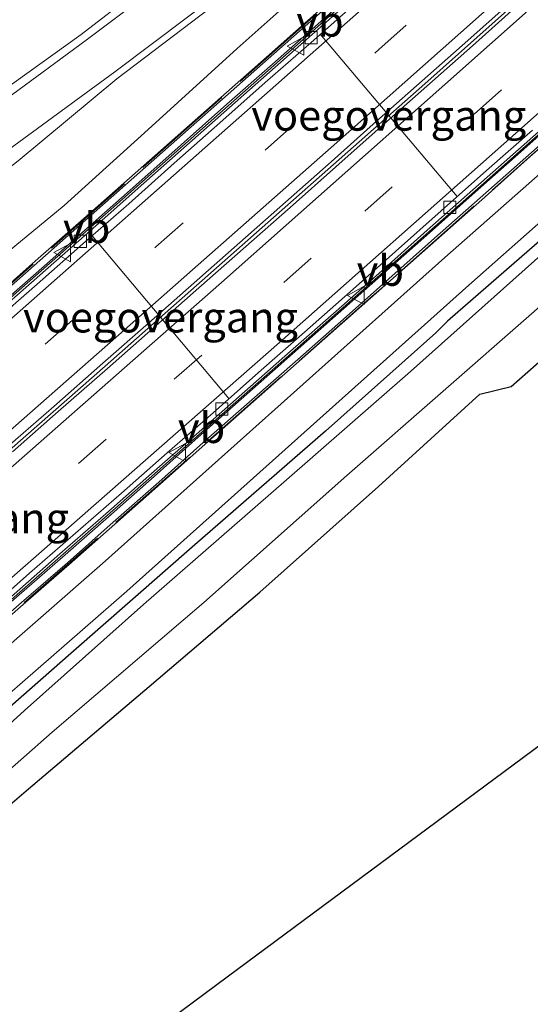
# Model space of a CAD drawing. Units: metres. Extents: x 156008 to 160006, y 575000 to 577773.
# Drawn here: x 158698 to 158740, y 576561 to 576642 of the extents above; entities that cross this region are included whole.
import ezdxf
from ezdxf.enums import TextEntityAlignment as Align

# ---------------------------------------------------------------- set-up
doc = ezdxf.new("R2010")
doc.units = ezdxf.units.M
doc.linetypes.add('IE-TERREINAFSCHEIDING', pattern=[10, 8, -2])
doc.linetypes.add('VW-3-9_STREEP', pattern=[12, 3, -9])
doc.layers.get('0').update_dxf_attribs({"lineweight": 25})
for name, color, linetype, lineweight in [('B-ME-BV-GELEIDECONSTRUCTIE-BARRIER-L-B1', 213, 'BV-STEPBARRIER', 18), ('B-ME-GW-KRUINLIJN-L-B1', 93, 'Continuous', 18), ('B-ME-GW-TEENLIJN-L-B1', 93, 'Continuous', 18), ('B-ME-IE-GRASLAND-GV-B6', 93, 'Continuous', 18), ('B-ME-IE-TERREINAFSCHEIDING-RASTERHEKWERK-L-B1', 8, 'IE-TERREINAFSCHEIDING', 18), ('B-ME-KW-VOEGOVERGANG-L-B1', 7, 'Continuous', 18), ('B-ME-MW-MUUR-GV-B6', 8, 'IE-TERREINAFSCHEIDING-KUNSTMATIG', 18), ('B-ME-MW-MUUR-L-B1', 8, 'IE-TERREINAFSCHEIDING-KUNSTMATIG', 18), ('B-ME-OG-WATER-GV-B6', 153, 'Continuous', 18), ('B-ME-VH-VERH_SOORT-BETON-OVERIG-GV-B6', 8, 'IE-TERREINAFSCHEIDING-NATUURLIJK-HOUTWAL', 18), ('B-ME-VH-VERH_SOORT-BITUMEN-GV-B6', 8, 'IE-TERREINAFSCHEIDING-NATUURLIJK-HOUTWAL', 18), ('B-ME-VH-VERH_SOORT-GV-B6', 8, 'Continuous', 18), ('B-ME-VV-KOLK-S-B1', 8, 'Continuous', 18), ('B-ME-VW-MARKERING-39STREEP-015-L-B1', 255, 'VW-3-9_STREEP', 18), ('B-ME-VW-MARKERING-STREEP-015-L-B1', 7, 'Continuous', 18), ('B-ME-VW-MEUBILAIR_WEGMEUBILAIR-VERKEERSBORD-S-B1', 8, 'Continuous', 18)]:
    doc.layers.add(name, color=color, linetype=linetype, lineweight=lineweight)
doc.layers.add('B-ME-GW-INSTEEKWATERGANG-L-B1', color=10, linetype='Continuous')
doc.layers.add('B-ME-KG-KADASTRAAL-OPNAMEDTMGRENS-L-B1', color=10, linetype='Continuous')
doc.styles.add('NLCS-ISO', font='NLCS-ISO.TTF')
doc.linetypes.add('BV-STEPBARRIER', pattern='A,1,-1,[16,NLCS.SHX,S=1,R=0,X=-1,Y=0],1', length=3)
doc.linetypes.add('IE-TERREINAFSCHEIDING-KUNSTMATIG', pattern='A,4,[82,NLCS.SHX,S=0.75,R=90,X=0,Y=0],4,-2', length=10)
doc.linetypes.add('IE-TERREINAFSCHEIDING-NATUURLIJK-HOUTWAL', pattern='A,7,-1.5,[67,NLCS.SHX,S=0.75,R=45,X=0,Y=0],-1.5,7,-1.5,[70,NLCS.SHX,S=0.75,R=0,X=0,Y=0],-1.5', length=20)

# ---------------------------------------------------------------- blocks, each defined once
blk = doc.blocks.new('kolk')
blk.add_lwpolyline([(-0.5, -0.5), (0.5, -0.5), (0.5, 0.5), (-0.5, 0.5)], close=True)
blk = doc.blocks.new('verkeersbord')
for p, q in [((0, 0.75), (-0.75, -0.625)), ((0.75, -0.625), (0, 0.75)), ((-0.75, -0.625), (0.75, -0.625))]:
    blk.add_line(p, q)

msp = doc.modelspace()

# ---------------------------------------------------------------- linework, layer by layer
at = {"layer": 'B-ME-BV-GELEIDECONSTRUCTIE-BARRIER-L-B1'}
for points in [[(158735.9178, 576653.2515, -6.7028), (158718.8119, 576638.0804, -6.0175), (158703.829, 576624.8322, -5.4798), (158687.607, 576610.575, -4.9706), (158672.5534, 576597.4074, -4.5494), (158661.247, 576587.5502, -4.2955), (158646.1331, 576574.4514, -3.9918), (158630.9788, 576561.3998, -3.7483), (158612.2194, 576545.3031, -3.5336), (158596.9894, 576532.3393, -3.4343), (158577.9266, 576516.1655, -3.3864), (158562.6344, 576503.2753, -3.3974), (158547.3102, 576490.4229, -3.4074), (158532.5856, 576478.1381, -3.4166), (158513.3391, 576462.183, -3.425), (158497.9095, 576449.4586, -3.4344), (158482.4479, 576436.7718, -3.4469), (158466.9531, 576424.1256, -3.4489), (158454.4421, 576413.9716, -3.4649)], [(158460.6634, 576406.9871, -3.2615), (158476.4026, 576419.7535, -3.2516), (158495.7413, 576435.5963, -3.244), (158511.2005, 576448.2861, -3.2239), (158526.6078, 576461.0383, -3.2234), (158541.9903, 576473.8206, -3.214), (158561.1082, 576489.8374, -3.2012), (158576.4115, 576502.7137, -3.1936), (158591.6839, 576515.6277, -3.1976), (158603.1114, 576525.3435, -3.2022), (158618.3277, 576538.3232, -3.3278), (158636.7913, 576554.1036, -3.5386), (158651.9508, 576567.1506, -3.7741), (158667.0693, 576580.2438, -4.0827), (158670.8224, 576583.5473, -4.1448), (158689.6685, 576599.9735, -4.6467), (158704.9709, 576613.3998, -5.1123), (158719.9636, 576626.6368, -5.6225), (158731.1974, 576636.5775, -6.0222), (158742.7656, 576646.8772, -6.5343)], [(158469.0398, 576397.5832, -3.5506), (158486.9968, 576412.1779, -3.535), (158502.4783, 576424.8412, -3.508), (158514.032, 576434.4072, -3.508), (158517.8229, 576437.6683, -3.4869), (158528.9744, 576447.7243, -3.4529), (158543.7616, 576461.1932, -3.4529), (158559.7655, 576475.8238, -3.4134), (158567.2207, 576482.4905, -3.4108), (158574.7604, 576489.0585, -3.3996), (158590.0369, 576501.9713, -3.3943), (158601.479, 576511.6611, -3.3969), (158616.7025, 576524.6319, -3.4793), (158628.1142, 576534.3676, -3.5575), (158644.7602, 576548.6515, -3.7656), (158659.9064, 576561.7131, -4.0126), (158675.0201, 576574.8122, -4.3283), (158690.0962, 576587.9545, -4.693), (158705.1468, 576601.1253, -5.1172), (158720.2963, 576614.4787, -5.627), (158735.2792, 576627.7272, -6.1683), (158749.628, 576640.4893, -6.7618)]]:
    msp.add_polyline3d(points, dxfattribs=at)
at = {"layer": 'B-ME-GW-INSTEEKWATERGANG-L-B1'}
for points in [[(158754.4839, 576635.9692, 0.1351), (158753.1874, 576634.8033, 0.1325), (158743.7955, 576626.4125, 0.0425), (158733.0574, 576617.0764, 0.0708), (158732.1066, 576616.1176, 0.0343), (158723.054, 576608.0649, 0.0929), (158712.3238, 576598.7226, 0.1265), (158702.1582, 576589.8077, 0.1306), (158692.39, 576581.2474, 0.242), (158684.1976, 576574.0358, 0.1804), (158675.1928, 576566.216, 0.2269), (158665.0145, 576557.2909, 0.2848)], [(158677.7136, 576559.8443, 1.0335), (158681.5937, 576563.5853, 1.0231), (158689.7366, 576570.7886, 0.9718), (158689.8374, 576571.1581, 0.8205), (158698.6676, 576578.6947, 0.8585), (158708.5935, 576587.0862, 0.837), (158717.654, 576594.8467, 0.9608), (158727.3965, 576603.5089, 1.0199), (158735.7192, 576611.0966, 0.977), (158738.3015, 576611.7196, 1.7184), (158746.5125, 576618.9586, 1.7956), (158753.6805, 576625.1408, 1.7272), (158753.6042, 576629.1704, -0.2512), (158757.6725, 576633.0011, -0.3382)]]:
    msp.add_polyline3d(points, dxfattribs=at)
at = {"layer": 'B-ME-GW-KRUINLIJN-L-B1'}
msp.add_polyline3d([(158732.0148, 576657.0243, 0.5545), (158723.472, 576650.397, 0.791), (158715.109, 576643.974, 1.05), (158705.942, 576636.99, 1.44), (158697.841, 576630.234, 1.732), (158689.114, 576623.43, 2.102), (158681.145, 576616.852, 2.401), (158672.785, 576609.64, 2.762), (158660.631, 576598.35, 3.095), (158650.759, 576589.309, 3.039), (158640.947, 576580.254, 2.86), (158636.933, 576576.772, 2.812), (158633.072, 576573.034, 2.613), (158630.432, 576571.724, 2.518), (158627.932, 576570.557, 2.413), (158624.962, 576568.582, 2.373), (158621.229, 576564.763, 2.387), (158615.553, 576558.593, 2.156)], dxfattribs=at)
at = {"layer": 'B-ME-GW-TEENLIJN-L-B1'}
for points in [[(158654.244, 576601.418, 3.355), (158656.833, 576603.75, 3.109), (158662.291, 576608.952, 2.891), (158665.716, 576611.944, 2.794), (158672.788, 576618.069, 2.585), (158678.772, 576622.706, 2.268), (158685.876, 576628.078, 2.067), (158690.778, 576631.815, 1.925), (158694.239, 576634.364, 1.792), (158703.003, 576640.62, 1.488), (158711.788, 576647.417, 1.104), (158723.393, 576657.281, 0.685), (158727.5437, 576661.3801, 0.5848)], [(158620.85, 576557.175, 0.392), (158628.385, 576563.736, 0.401), (158633.373, 576567.344, 0.395), (158637.893, 576570.988, 0.282), (158645.787, 576577.971, 0.363), (158655.206, 576586.203, 0.346), (158664.455, 576594.54, 0.423), (158673.519, 576602.162, 0.357), (158682.17, 576610.075, 0.424), (158689.422, 576616.553, 0.425), (158701.599, 576626.575, 0.285), (158708.487, 576632.831, 0.272), (158715.819, 576639.478, 0.348), (158723.184, 576646.059, 0.381), (158729.705, 576651.473, 0.304), (158733.1206, 576655.947, 0.3333)]]:
    msp.add_polyline3d(points, dxfattribs=at)
at = {"layer": 'B-ME-IE-GRASLAND-GV-B6'}
for points in [[(158731.6979, 576657.3331, 0.5797), (158732.0148, 576657.0243, 0.5545), (158723.472, 576650.397, 0.791), (158715.109, 576643.974, 1.05), (158705.942, 576636.99, 1.44), (158697.841, 576630.234, 1.732), (158689.114, 576623.43, 2.102), (158681.145, 576616.852, 2.401), (158672.785, 576609.64, 2.762), (158660.631, 576598.35, 3.095), (158650.759, 576589.309, 3.039), (158640.947, 576580.254, 2.86), (158636.933, 576576.772, 2.812), (158633.072, 576573.034, 2.613), (158630.432, 576571.724, 2.518), (158627.932, 576570.557, 2.413), (158624.962, 576568.582, 2.373), (158621.229, 576564.763, 2.387), (158615.553, 576558.593, 2.156)], [(158615.553, 576558.593, 2.156), (158621.229, 576564.763, 2.387), (158624.962, 576568.582, 2.373), (158627.932, 576570.557, 2.413), (158630.432, 576571.724, 2.518), (158633.072, 576573.034, 2.613), (158636.933, 576576.772, 2.812), (158640.947, 576580.254, 2.86), (158650.759, 576589.309, 3.039), (158660.631, 576598.35, 3.095), (158672.785, 576609.64, 2.762), (158681.145, 576616.852, 2.401), (158689.114, 576623.43, 2.102), (158697.841, 576630.234, 1.732), (158705.942, 576636.99, 1.44), (158715.109, 576643.974, 1.05), (158723.472, 576650.397, 0.791), (158732.0148, 576657.0243, 0.5545)], [(158732.0148, 576657.0243, 0.5545), (158733.1206, 576655.947, 0.3333), (158729.705, 576651.473, 0.304), (158723.184, 576646.059, 0.381), (158715.819, 576639.478, 0.348), (158708.487, 576632.831, 0.272), (158701.599, 576626.575, 0.285), (158689.422, 576616.553, 0.425), (158682.17, 576610.075, 0.424), (158673.519, 576602.162, 0.357), (158664.455, 576594.54, 0.423), (158655.206, 576586.203, 0.346), (158645.787, 576577.971, 0.363), (158637.893, 576570.988, 0.282), (158633.373, 576567.344, 0.395), (158628.385, 576563.736, 0.401), (158620.85, 576557.175, 0.392)], [(158640.676, 576580.522, 2.842), (158650.421, 576589.838, 3.042), (158660.058, 576598.983, 3.058), (158662.1472, 576600.9708, 3.0034), (158671.718, 576610.077, 2.753), (158680.269, 576617.881, 2.367), (158687.814, 576624.196, 2.066), (158697.07, 576631.177, 1.716), (158705.754, 576637.564, 1.393), (158714.812, 576644.383, 1.067), (158723.176, 576650.855, 0.772), (158731.6979, 576657.3331, 0.5797)], [(158711.788, 576647.417, 1.104), (158703.003, 576640.62, 1.488), (158694.239, 576634.364, 1.792), (158690.778, 576631.815, 1.925), (158685.876, 576628.078, 2.067), (158678.772, 576622.706, 2.268), (158672.788, 576618.069, 2.585), (158665.716, 576611.944, 2.794), (158662.291, 576608.952, 2.891), (158656.833, 576603.75, 3.109), (158654.244, 576601.418, 3.355), (158656.214, 576604.289, 3.436), (158661.503, 576610.159, 3.599), (158664.609, 576613.537, 3.719), (158668.673, 576617.689, 3.807), (158673.066, 576622.045, 3.911), (158676.696, 576625.6, 4.014), (158683.203, 576631.538, 4.162), (158689.729, 576637.412, 4.373), (158696.186, 576643.173, 4.544)], [(158696.186, 576643.173, 4.544), (158689.729, 576637.412, 4.373), (158683.203, 576631.538, 4.162), (158676.696, 576625.6, 4.014), (158673.066, 576622.045, 3.911), (158668.673, 576617.689, 3.807), (158664.609, 576613.537, 3.719), (158661.503, 576610.159, 3.599), (158656.214, 576604.289, 3.436), (158654.244, 576601.418, 3.355), (158656.833, 576603.75, 3.109), (158662.291, 576608.952, 2.891), (158665.716, 576611.944, 2.794), (158672.788, 576618.069, 2.585), (158678.772, 576622.706, 2.268), (158685.876, 576628.078, 2.067), (158690.778, 576631.815, 1.925), (158694.239, 576634.364, 1.792), (158703.003, 576640.62, 1.488), (158711.788, 576647.417, 1.104)], [(158712.098, 576646.697, 1.08), (158703.398, 576640.155, 1.411), (158695.282, 576634.175, 1.716), (158688.457, 576629.071, 1.959), (158682.928, 576624.722, 2.17), (158678.198, 576620.707, 2.369), (158673.049, 576616.04, 2.588), (158667.346, 576610.682, 2.844), (158661.602, 576605.293, 3.082), (158659.6755, 576603.4544, 3.0919), (158655.749, 576599.707, 3.112), (158648.912, 576593.224, 2.979), (158642.902, 576587.487, 2.897)], [(158637.893, 576570.988, 0.282), (158645.787, 576577.971, 0.363), (158655.206, 576586.203, 0.346), (158664.455, 576594.54, 0.423), (158673.519, 576602.162, 0.357), (158682.17, 576610.075, 0.424), (158689.422, 576616.553, 0.425), (158701.599, 576626.575, 0.285), (158708.487, 576632.831, 0.272), (158715.819, 576639.478, 0.348), (158723.184, 576646.059, 0.381)], [(158725.6903, 576645.3941, 0.5458), (158718.2063, 576638.7621, 0.5473), (158710.7117, 576632.1414, 0.5538), (158703.2236, 576625.5146, 0.5447), (158699.4637, 576622.2185, 0.564), (158694.5266, 576617.8562, 0.5516), (158690.7631, 576614.5649, 0.5424), (158687.0089, 576611.2617, 0.551), (158683.2502, 576607.9659, 0.5531), (158679.4811, 576604.6808, 0.5553), (158675.7095, 576601.399, 0.5511), (158671.9381, 576598.1157, 0.5567), (158668.1595, 576594.8414, 0.546), (158664.3915, 576591.5544, 0.5491), (158660.61, 576588.2832, 0.5396), (158656.8476, 576584.9904, 0.5507), (158653.0633, 576581.7229, 0.5474), (158649.2837, 576578.4503, 0.5497), (158645.4986, 576575.1825, 0.5644), (158641.7162, 576571.9125, 0.5485)], [(158664.722, 576558.293, 0.204), (158678.635, 576570.355, 0.211), (158692.158, 576582.229, 0.217), (158706.748, 576594.917, 0.223), (158720.794, 576607.485, 0.228), (158734.834, 576620.043, 0.227), (158748.55, 576632.182, 0.223), (158753.6467, 576636.7484, 0.2247), (158754.4839, 576635.9692, 0.1351), (158753.1874, 576634.8033, 0.1325), (158743.7955, 576626.4125, 0.0425), (158733.0574, 576617.0764, 0.0708), (158732.1066, 576616.1176, 0.0343), (158723.054, 576608.0649, 0.0929), (158712.3238, 576598.7226, 0.1265), (158702.1582, 576589.8077, 0.1306), (158692.39, 576581.2474, 0.242), (158684.1976, 576574.0358, 0.1804), (158675.1928, 576566.216, 0.2269), (158665.0145, 576557.2909, 0.2848)], [(158665.0145, 576557.2909, 0.2848), (158675.1928, 576566.216, 0.2269), (158684.1976, 576574.0358, 0.1804), (158692.39, 576581.2474, 0.242), (158702.1582, 576589.8077, 0.1306), (158712.3238, 576598.7226, 0.1265), (158723.054, 576608.0649, 0.0929), (158732.1066, 576616.1176, 0.0343), (158733.0574, 576617.0764, 0.0708), (158743.7955, 576626.4125, 0.0425), (158753.1874, 576634.8033, 0.1325), (158754.4839, 576635.9692, 0.1351), (158755.1298, 576635.368, -0.567), (158751.2905, 576631.9493, -0.567), (158740.2007, 576622.0503, -0.567), (158730.0386, 576612.9419, -0.567), (158719.6416, 576603.8679, -0.567), (158708.1172, 576593.8333, -0.567), (158698.3382, 576585.1191, -0.567), (158688.4557, 576576.1131, -0.567), (158679.1441, 576568.1258, -0.567), (158669.806, 576559.7783, -0.567)], [(158746.636, 576634.466, 0.296), (158732.847, 576622.31, 0.3), (158718.906, 576609.848, 0.285), (158704.748, 576597.184, 0.29), (158690.184, 576584.471, 0.271), (158676.721, 576572.66, 0.285), (158662.767, 576560.552, 0.263)], [(158660.5178, 576561.0073, 0.5518), (158664.3078, 576564.2693, 0.5394), (158668.066, 576567.5676, 0.546), (158671.8468, 576570.8393, 0.5536), (158675.6294, 576574.1091, 0.5528), (158679.4065, 576577.3864, 0.5603), (158683.1632, 576580.6865, 0.5572), (158686.9297, 576583.9742, 0.5462), (158690.6977, 576587.2617, 0.536), (158694.4623, 576590.552, 0.5381), (158698.2366, 576593.8307, 0.5402), (158702.0134, 576597.1086, 0.544), (158705.7566, 576600.425, 0.5404), (158709.5064, 576603.7338, 0.5479), (158713.3939, 576607.1938, 0.5587), (158717.1525, 576610.4906, 0.5455), (158720.9065, 576613.7941, 0.5459), (158724.6522, 576617.1066, 0.5448), (158728.399, 576620.4179, 0.5459), (158732.1356, 576623.7403, 0.5406), (158735.8797, 576627.0539, 0.542), (158739.6217, 576630.3707, 0.5463), (158743.369, 576633.6807, 0.5405)], [(158762.5694, 576628.4427, 1.8239), (158780.457, 576611.792, 1.8239), (158747.1263, 576587.0851, 1.6358), (158714.992, 576563.2651, 1.4544), (158682.8578, 576539.4452, 1.2731), (158650.7235, 576515.6252, 1.0917), (158618.5893, 576491.8052, 0.9104), (158586.4551, 576467.9853, 0.729), (158554.3208, 576444.1653, 0.5477), (158522.1866, 576420.3453, 0.3663)], [(158677.7136, 576559.8443, 1.0335), (158681.5937, 576563.5853, 1.0231), (158689.7366, 576570.7886, 0.9718), (158689.8374, 576571.1581, 0.8205), (158698.6676, 576578.6947, 0.8585), (158708.5935, 576587.0862, 0.837), (158717.654, 576594.8467, 0.9608), (158727.3965, 576603.5089, 1.0199), (158735.7192, 576611.0966, 0.977), (158738.3015, 576611.7196, 1.7184), (158746.5125, 576618.9586, 1.7956), (158753.6805, 576625.1408, 1.7272), (158756.288, 576625.78, 1.833), (158761.278, 576627.694, 1.818), (158762.5694, 576628.4427, 1.8239)], [(158746.5125, 576618.9586, 1.7956), (158738.3015, 576611.7196, 1.7184), (158735.7192, 576611.0966, 0.977), (158727.3965, 576603.5089, 1.0199), (158717.654, 576594.8467, 0.9608), (158708.5935, 576587.0862, 0.837), (158698.6676, 576578.6947, 0.8585), (158689.8374, 576571.1581, 0.8205), (158689.7366, 576570.7886, 0.9718), (158681.5937, 576563.5853, 1.0231), (158677.7136, 576559.8443, 1.0335)], [(158670.8568, 576557.2932, -0.567), (158678.8599, 576564.4055, -0.567), (158682.8003, 576567.8878, -0.567), (158686.9509, 576571.5176, -0.567), (158692.8831, 576576.5385, -0.567), (158700.6252, 576583.3414, -0.567), (158713.0602, 576593.993, -0.567), (158724.8146, 576604.4301, -0.567), (158740.1828, 576617.8737, -0.567)]]:
    msp.add_polyline3d(points, dxfattribs=at)
at = {"layer": 'B-ME-IE-TERREINAFSCHEIDING-RASTERHEKWERK-L-B1'}
for points in [[(158453.9005, 576414.5797, 0.5697), (158454.3565, 576414.9414, 0.569), (158459.2215, 576418.8684, 0.582), (158469.8525, 576427.5464, 0.591), (158488.2545, 576442.5734, 0.585), (158507.5545, 576458.4684, 0.589), (158526.3355, 576474.0324, 0.578), (158542.1805, 576487.2084, 0.582), (158559.3975, 576501.6164, 0.579), (158575.6755, 576515.3364, 0.581), (158593.8035, 576530.6834, 0.576), (158610.9165, 576545.2774, 0.577), (158628.0115, 576559.9374, 0.573), (158645.0155, 576574.6544, 0.572), (158661.9865, 576589.3364, 0.584), (158677.1015, 576602.5014, 0.577), (158693.0565, 576616.4584, 0.574), (158708.5575, 576630.1364, 0.569), (158723.5445, 576643.3874, 0.578), (158735.288, 576653.8377, 0.5756)], [(158750.2772, 576639.885, 0.5725), (158742.7437, 576633.1891, 0.574), (158726.8987, 576619.1271, 0.574), (158711.8597, 576605.8731, 0.572), (158695.9347, 576591.8921, 0.574), (158680.8257, 576578.6931, 0.584), (158661.9517, 576562.3081, 0.575), (158646.7947, 576549.2451, 0.57)]]:
    msp.add_polyline3d(points, dxfattribs=at)
at = {"layer": 'B-ME-KG-KADASTRAAL-OPNAMEDTMGRENS-L-B1'}
msp.add_polyline3d([(158478.8122, 576386.6121, 0.3708), (158482.5471, 576389.9449, 0.565), (158490.2609, 576396.1701, 0.5276), (158513.3888, 576413.9574, 0.4264), (158515.4008, 576415.4183, 0.3067), (158522.1866, 576420.3453, 0.3663), (158554.3208, 576444.1653, 0.5477), (158586.4551, 576467.9853, 0.729), (158618.5893, 576491.8052, 0.9104), (158650.7235, 576515.6252, 1.0917), (158682.8578, 576539.4452, 1.2731), (158714.992, 576563.2651, 1.4544), (158747.1263, 576587.0851, 1.6358), (158780.457, 576611.792, 1.8239)], dxfattribs=at)
at = {"layer": 'B-ME-KW-VOEGOVERGANG-L-B1'}
for p, q in [((158733.8641, 576627.3072, -7.0395), (158722.6313, 576640.6383, -7.0237)), ((158715.1326, 576610.7259, -6.3472), (158703.8906, 576624.0918, -6.3713))]:
    msp.add_line(p, q, dxfattribs=at)
at = {"layer": 'B-ME-MW-MUUR-GV-B6'}
for points in [[(158641.7162, 576571.9125, 0.5485), (158645.4986, 576575.1825, 0.5644), (158649.2837, 576578.4503, 0.5497), (158653.0633, 576581.7229, 0.5474), (158656.8476, 576584.9904, 0.5507), (158660.61, 576588.2832, 0.5396), (158664.3915, 576591.5544, 0.5491), (158668.1595, 576594.8414, 0.546), (158671.9381, 576598.1157, 0.5567), (158675.7095, 576601.399, 0.5511), (158679.4811, 576604.6808, 0.5553), (158683.2502, 576607.9659, 0.5531), (158687.0089, 576611.2617, 0.551), (158690.7631, 576614.5649, 0.5424), (158694.5266, 576617.8562, 0.5516), (158699.4637, 576622.2185, 0.564), (158703.2236, 576625.5146, 0.5447), (158710.7117, 576632.1414, 0.5538), (158718.2063, 576638.7621, 0.5473), (158725.6903, 576645.3941, 0.5458)], [(158726.1919, 576644.8295, -6.307), (158718.7115, 576638.1932, -6.0123), (158714.956, 576634.8926, -5.878), (158711.216, 576631.5735, -5.7344), (158707.4761, 576628.2554, -5.6082), (158703.7356, 576624.9373, -5.4746), (158699.9887, 576621.6265, -5.3394), (158695.0228, 576617.2868, -5.1894), (158691.2573, 576613.9975, -5.0774), (158687.5199, 576610.6753, -4.9628), (158683.7664, 576607.3727, -4.8403), (158680.0068, 576604.076, -4.7413), (158676.2345, 576600.795, -4.6466), (158672.4714, 576597.5017, -4.5468), (158668.6974, 576594.2222, -4.4548), (158664.9224, 576590.9432, -4.3658), (158661.1496, 576587.6623, -4.2824), (158657.3666, 576584.3931, -4.1963), (158653.595, 576581.1102, -4.1295), (158649.8142, 576577.839, -4.0507), (158646.0238, 576574.5772, -3.9788), (158642.2413, 576571.3076, -3.9108)], [(158656.1966, 576558.3594, -3.9402), (158659.9746, 576561.6344, -4.0152), (158663.7594, 576564.9016, -4.0835), (158667.5442, 576568.1687, -4.1677), (158671.3205, 576571.4467, -4.2391), (158675.1002, 576574.7197, -4.3152), (158678.8782, 576577.9947, -4.4062), (158682.6307, 576581.2992, -4.494), (158686.4138, 576584.5683, -4.5904), (158690.1867, 576587.8502, -4.6904), (158693.9322, 576591.1626, -4.7902), (158697.7068, 576594.4415, -4.9062), (158701.4763, 576597.7264, -5.0078), (158705.2355, 576601.023, -5.1224), (158708.9897, 576604.3266, -5.2292), (158712.8581, 576607.7948, -5.3586), (158716.6117, 576611.0982, -5.4808), (158720.3518, 576614.4166, -5.6192), (158724.0997, 576617.7263, -5.757), (158727.8554, 576621.0272, -5.8843), (158731.5968, 576624.3442, -6.0237), (158735.3347, 576627.665, -6.1657), (158739.0766, 576630.982, -6.306), (158742.8227, 576634.2931, -6.4578)], [(158743.369, 576633.6807, 0.5405), (158739.6217, 576630.3707, 0.5463), (158735.8797, 576627.0539, 0.542), (158732.1356, 576623.7403, 0.5406), (158728.399, 576620.4179, 0.5459), (158724.6522, 576617.1066, 0.5448), (158720.9065, 576613.7941, 0.5459), (158717.1525, 576610.4906, 0.5455), (158713.3939, 576607.1938, 0.5587), (158709.5064, 576603.7338, 0.5479), (158705.7566, 576600.425, 0.5404), (158702.0134, 576597.1086, 0.544), (158698.2366, 576593.8307, 0.5402), (158694.4623, 576590.552, 0.5381), (158690.6977, 576587.2617, 0.536), (158686.9297, 576583.9742, 0.5462), (158683.1632, 576580.6865, 0.5572), (158679.4065, 576577.3864, 0.5603), (158675.6294, 576574.1091, 0.5528), (158671.8468, 576570.8393, 0.5536), (158668.066, 576567.5676, 0.546), (158664.3078, 576564.2693, 0.5394), (158660.5178, 576561.0073, 0.5518)]]:
    msp.add_polyline3d(points, dxfattribs=at)
at = {"layer": 'B-ME-MW-MUUR-L-B1'}
for points in [[(158641.8471, 576571.7613, 0.5485), (158645.6294, 576575.0312, 0.5644), (158649.4145, 576578.299, 0.5497), (158653.1941, 576581.5716, 0.5474), (158656.9788, 576584.8395, 0.5507), (158660.7413, 576588.1323, 0.5396), (158664.5226, 576591.4034, 0.5491), (158668.2907, 576594.6904, 0.546), (158672.0692, 576597.9647, 0.5567), (158675.8408, 576601.2481, 0.5511), (158679.6124, 576604.5299, 0.5553), (158683.3818, 576607.8153, 0.5531), (158687.1409, 576611.1115, 0.551), (158690.895, 576614.4146, 0.5424), (158694.6587, 576617.706, 0.5516), (158699.5959, 576622.0683, 0.564), (158703.3558, 576625.3645, 0.5447), (158710.8443, 576631.9917, 0.5538), (158718.3389, 576638.6124, 0.5473), (158725.823, 576645.2444, 0.5458), (158733.3034, 576651.8816, 0.5746), (158735.3847, 576653.7477, 0.569)], [(158656.6088, 576557.884, 0.5525), (158660.3871, 576561.1586, 0.5518), (158664.1766, 576564.4203, 0.5394), (158667.9346, 576567.7184, 0.546), (158671.716, 576570.9905, 0.5536), (158675.4985, 576574.2603, 0.5528), (158679.2749, 576577.5371, 0.5603), (158683.0314, 576580.8369, 0.5572), (158686.7982, 576584.1248, 0.5462), (158690.5662, 576587.4124, 0.536), (158694.3309, 576590.7027, 0.5381), (158698.1054, 576593.9817, 0.5402), (158701.8815, 576597.259, 0.544), (158705.6241, 576600.5748, 0.5404), (158709.3737, 576603.8835, 0.5479), (158713.2614, 576607.3437, 0.5587), (158717.0205, 576610.6409, 0.5455), (158720.7742, 576613.9441, 0.5459), (158724.5197, 576617.2564, 0.5448), (158728.2663, 576620.5676, 0.5459), (158732.0029, 576623.89, 0.5406), (158735.7471, 576627.2037, 0.542), (158739.4892, 576630.5205, 0.5463), (158743.2364, 576633.8304, 0.5405)]]:
    msp.add_polyline3d(points, dxfattribs=at)
at = {"layer": 'B-ME-OG-WATER-GV-B6'}
msp.add_polyline3d([(158669.806, 576559.7783, -0.567), (158679.1441, 576568.1258, -0.567), (158688.4557, 576576.1131, -0.567), (158698.3382, 576585.1191, -0.567), (158708.1172, 576593.8333, -0.567), (158719.6416, 576603.8679, -0.567), (158730.0386, 576612.9419, -0.567), (158740.2007, 576622.0503, -0.567), (158751.2905, 576631.9493, -0.567), (158755.1298, 576635.368, -0.567), (158757.4147, 576633.241, -0.567), (158755.7802, 576631.7673, -0.567), (158753.1071, 576629.3088, -0.567), (158748.5157, 576625.3335, -0.567), (158743.7329, 576621.086, -0.567), (158740.1828, 576617.8737, -0.567), (158724.8146, 576604.4301, -0.567), (158713.0602, 576593.993, -0.567), (158700.6252, 576583.3414, -0.567), (158692.8831, 576576.5385, -0.567), (158686.9509, 576571.5176, -0.567), (158682.8003, 576567.8878, -0.567), (158678.8599, 576564.4055, -0.567), (158670.8568, 576557.2932, -0.567)], dxfattribs=at)
at = {"layer": 'B-ME-VH-VERH_SOORT-BETON-OVERIG-GV-B6'}
for points in [[(158642.2413, 576571.3076, -3.9108), (158646.0238, 576574.5772, -3.9788), (158649.8142, 576577.839, -4.0507), (158653.595, 576581.1102, -4.1295), (158657.3666, 576584.3931, -4.1963), (158661.1496, 576587.6623, -4.2824), (158664.9224, 576590.9432, -4.3658), (158668.6974, 576594.2222, -4.4548), (158672.4714, 576597.5017, -4.5468), (158676.2345, 576600.795, -4.6466), (158680.0068, 576604.076, -4.7413), (158683.7664, 576607.3727, -4.8403), (158687.5199, 576610.6753, -4.9628), (158691.2573, 576613.9975, -5.0774), (158695.0228, 576617.2868, -5.1894), (158699.9887, 576621.6265, -5.3394), (158703.7356, 576624.9373, -5.4746), (158707.4761, 576628.2554, -5.6082), (158711.216, 576631.5735, -5.7344), (158714.956, 576634.8926, -5.878), (158718.7115, 576638.1932, -6.0123), (158726.1919, 576644.8295, -6.307)], [(158726.4117, 576644.5823, -7.2528), (158722.6786, 576641.2564, -7.1028), (158718.9295, 576637.948, -6.9711), (158715.1827, 576634.6377, -6.8368), (158711.434, 576631.3283, -6.6984), (158707.6923, 576628.0122, -6.5722), (158703.9519, 576624.6941, -6.4334), (158695.2431, 576617.0332, -6.1508), (158691.4725, 576613.7498, -6.0336), (158687.7283, 576610.4354, -5.919), (158683.9765, 576607.1309, -5.8069), (158680.21, 576603.842, -5.7158), (158676.4394, 576600.5591, -5.621), (158672.6764, 576597.2658, -5.5238), (158668.9024, 576593.9863, -5.4188), (158665.1376, 576590.6955, -5.3376), (158661.3631, 576587.4165, -5.2543), (158657.5818, 576584.1454, -5.1681), (158653.8051, 576580.8684, -5.0831), (158650.0328, 576577.5874, -5.0121), (158646.2373, 576574.3315, -4.9532), (158642.4633, 576571.052, -4.88)], [(158656.0004, 576558.5857, -4.9224), (158659.7887, 576561.8489, -4.9844), (158663.5667, 576565.1239, -5.0527), (158667.3447, 576568.3989, -5.1265), (158671.1227, 576571.6749, -5.1979), (158674.8955, 576574.9558, -5.2871), (158678.6701, 576578.2347, -5.3728), (158682.443, 576581.5156, -5.471), (158686.2091, 576584.8044, -5.5596), (158689.9734, 576588.0962, -5.6544), (158693.7361, 576591.3889, -5.7516), (158697.5021, 576594.6776, -5.8571), (158701.2597, 576597.9763, -5.9718), (158705.0257, 576601.265, -6.076), (158708.7798, 576604.5686, -6.1932), (158712.6742, 576608.0006, -6.3148), (158716.4277, 576611.304, -6.4344), (158720.1731, 576614.6165, -6.5675), (158723.9261, 576617.9204, -6.7184), (158727.6732, 576621.2311, -6.8483), (158731.4111, 576624.5519, -6.9877), (158735.1508, 576627.8708, -7.1375), (158738.8926, 576631.1878, -7.2909), (158742.637, 576634.5009, -7.427)], [(158742.8227, 576634.2931, -6.4578), (158739.0766, 576630.982, -6.306), (158735.3347, 576627.665, -6.1657), (158731.5968, 576624.3442, -6.0237), (158727.8554, 576621.0272, -5.8843), (158724.0997, 576617.7263, -5.757), (158720.3518, 576614.4166, -5.6192), (158716.6117, 576611.0982, -5.4808), (158712.8581, 576607.7948, -5.3586), (158708.9897, 576604.3266, -5.2292), (158705.2355, 576601.023, -5.1224), (158701.4763, 576597.7264, -5.0078), (158697.7068, 576594.4415, -4.9062), (158693.9322, 576591.1626, -4.7902), (158690.1867, 576587.8502, -4.6904), (158686.4138, 576584.5683, -4.5904), (158682.6307, 576581.2992, -4.494), (158678.8782, 576577.9947, -4.4062), (158675.1002, 576574.7197, -4.3152), (158671.3205, 576571.4467, -4.2391), (158667.5442, 576568.1687, -4.1677), (158663.7594, 576564.9016, -4.0835), (158659.9746, 576561.6344, -4.0152), (158656.1966, 576558.3594, -3.9402)]]:
    msp.add_polyline3d(points, dxfattribs=at)
at = {"layer": 'B-ME-VH-VERH_SOORT-BITUMEN-GV-B6'}
for points in [[(158642.4633, 576571.052, -4.88), (158646.2373, 576574.3315, -4.9532), (158650.0328, 576577.5874, -5.0121), (158653.8051, 576580.8684, -5.0831), (158657.5818, 576584.1454, -5.1681), (158661.3631, 576587.4165, -5.2543), (158665.1376, 576590.6955, -5.3376), (158668.9024, 576593.9863, -5.4188), (158672.6764, 576597.2658, -5.5238), (158676.4394, 576600.5591, -5.621), (158680.21, 576603.842, -5.7158), (158683.9765, 576607.1309, -5.8069), (158687.7283, 576610.4354, -5.919), (158691.4725, 576613.7498, -6.0336), (158695.2431, 576617.0332, -6.1508), (158703.9519, 576624.6941, -6.4334), (158707.6923, 576628.0122, -6.5722), (158711.434, 576631.3283, -6.6984), (158715.1827, 576634.6377, -6.8368), (158718.9295, 576637.948, -6.9711), (158722.6786, 576641.2564, -7.1028), (158726.4117, 576644.5823, -7.2528)], [(158725.6202, 576643.2677, -7.1427), (158721.8661, 576639.9651, -6.9932), (158718.1166, 576636.6865, -6.8665), (158714.3784, 576633.3657, -6.7326), (158710.6271, 576630.06, -6.6028), (158706.902, 576626.7242, -6.4717), (158703.1375, 576623.4335, -6.3462), (158699.3882, 576620.1181, -6.2125), (158695.6168, 576616.8353, -6.0924), (158691.8718, 576613.5224, -5.9738), (158688.1136, 576610.2246, -5.8623), (158684.3553, 576606.9267, -5.7476), (158680.5839, 576603.6439, -5.6518), (158676.7993, 576600.3761, -5.5629), (158673.0543, 576597.0633, -5.4605), (158669.2697, 576593.7955, -5.3632), (158665.5264, 576590.4995, -5.2739), (158661.7262, 576587.25, -5.1947), (158657.9653, 576583.9552, -5.1096), (158654.2043, 576580.6603, -5.0244), (158650.4303, 576577.3806, -4.9515), (158646.6432, 576574.1159, -4.8831), (158642.856, 576570.8513, -4.8176)], [(158642.856, 576570.8513, -4.8176), (158646.6432, 576574.1159, -4.8831), (158650.4303, 576577.3806, -4.9515), (158654.2043, 576580.6603, -5.0244), (158657.9653, 576583.9552, -5.1096), (158661.7262, 576587.25, -5.1947), (158665.5264, 576590.4995, -5.2739), (158669.2697, 576593.7955, -5.3632), (158673.0543, 576597.0633, -5.4605), (158676.7993, 576600.3761, -5.5629), (158680.5839, 576603.6439, -5.6518), (158684.3553, 576606.9267, -5.7476), (158688.1136, 576610.2246, -5.8623), (158691.8718, 576613.5224, -5.9738), (158695.6168, 576616.8353, -6.0924), (158699.3882, 576620.1181, -6.2125), (158703.1375, 576623.4335, -6.3462), (158706.902, 576626.7242, -6.4717), (158710.6271, 576630.06, -6.6028), (158714.3784, 576633.3657, -6.7326), (158718.1166, 576636.6865, -6.8665), (158721.8661, 576639.9651, -6.9932), (158725.6202, 576643.2677, -7.1427)], [(158696.9897, 576606.795, -5.771), (158700.7463, 576610.0947, -5.8883), (158704.7685, 576613.6275, -6.0059), (158708.5292, 576616.9228, -6.1259), (158712.2726, 576620.237, -6.2565), (158716.0195, 576623.5483, -6.3867), (158719.7681, 576626.8567, -6.524), (158723.5081, 576630.1758, -6.6513), (158727.2498, 576633.4919, -6.7909), (158730.9984, 576636.8013, -6.9393), (158734.7349, 576640.1233, -7.1003), (158738.4696, 576643.4483, -7.2512)], [(158738.4696, 576643.4483, -7.2512), (158734.7349, 576640.1233, -7.1003), (158730.9984, 576636.8013, -6.9393), (158727.2498, 576633.4919, -6.7909), (158723.5081, 576630.1758, -6.6513), (158719.7681, 576626.8567, -6.524), (158716.0195, 576623.5483, -6.3867), (158712.2726, 576620.237, -6.2565), (158708.5292, 576616.9228, -6.1259), (158704.7685, 576613.6275, -6.0059), (158700.7463, 576610.0947, -5.8883), (158696.9897, 576606.795, -5.771)], [(158738.8555, 576643.0143, -7.2616), (158735.1225, 576639.6874, -7.095), (158731.3791, 576636.3732, -6.9314), (158727.6374, 576633.056, -6.7909), (158723.8905, 576629.7457, -6.6461), (158720.1523, 576626.4246, -6.5188), (158712.6516, 576619.8108, -6.2565), (158708.9047, 576616.5005, -6.1181), (158705.1492, 576613.1994, -5.9929), (158701.1199, 576609.6638, -5.8674), (158697.3668, 576606.3603, -5.7554)], [(158697.3668, 576606.3603, -5.7554), (158701.1199, 576609.6638, -5.8674), (158705.1492, 576613.1994, -5.9929), (158708.9047, 576616.5005, -6.1181), (158712.6516, 576619.8108, -6.2565), (158720.1523, 576626.4246, -6.5188), (158723.8905, 576629.7457, -6.6461), (158727.6374, 576633.056, -6.7909), (158731.3791, 576636.3732, -6.9314), (158735.1225, 576639.6874, -7.095), (158738.8555, 576643.0143, -7.2616)], [(158742.637, 576634.5009, -7.427), (158738.8926, 576631.1878, -7.2909), (158735.1508, 576627.8708, -7.1375), (158731.4111, 576624.5519, -6.9877), (158727.6732, 576621.2311, -6.8483), (158723.9261, 576617.9204, -6.7184), (158720.1731, 576614.6165, -6.5675), (158716.4277, 576611.304, -6.4344), (158712.6742, 576608.0006, -6.3148), (158708.7798, 576604.5686, -6.1932), (158705.0257, 576601.265, -6.076), (158701.2597, 576597.9763, -5.9718), (158697.5021, 576594.6776, -5.8571), (158693.7361, 576591.3889, -5.7516), (158689.9734, 576588.0962, -5.6544), (158686.2091, 576584.8044, -5.5596), (158682.443, 576581.5156, -5.471), (158678.6701, 576578.2347, -5.3728), (158674.8955, 576574.9558, -5.2871), (158671.1227, 576571.6749, -5.1979), (158667.3447, 576568.3989, -5.1265), (158663.5667, 576565.1239, -5.0527), (158659.7887, 576561.8489, -4.9844), (158656.0004, 576558.5857, -4.9224)], [(158657.2812, 576560.2528, -4.889), (158661.0732, 576563.5118, -4.9549), (158664.839, 576566.8011, -5.0242), (158668.6178, 576570.0753, -5.0984), (158672.3836, 576573.3645, -5.1784), (158676.1625, 576576.6387, -5.2647), (158679.9414, 576579.9128, -5.3543), (158683.7072, 576583.2021, -5.4456), (158687.4861, 576586.4762, -5.5398), (158691.2673, 576589.7866, -5.638), (158695.0244, 576593.0858, -5.7458), (158698.7683, 576596.3999, -5.8483), (158702.5386, 576599.6841, -5.9569), (158706.309, 576602.9683, -6.0715), (158710.0661, 576606.2675, -6.1876), (158713.8232, 576609.5667, -6.3054), (158717.567, 576612.8809, -6.4248), (158721.3241, 576616.18, -6.5655), (158725.068, 576619.4942, -6.7115), (158728.8118, 576622.8084, -6.8467), (158732.5424, 576626.1375, -6.9873), (158736.2838, 576629.4486, -7.1351), (158740.0345, 576632.767, -7.2844)], [(158740.0345, 576632.767, -7.2844), (158736.2838, 576629.4486, -7.1351), (158732.5424, 576626.1375, -6.9873), (158728.8118, 576622.8084, -6.8467), (158725.068, 576619.4942, -6.7115), (158721.3241, 576616.18, -6.5655), (158717.567, 576612.8809, -6.4248), (158713.8232, 576609.5667, -6.3054), (158710.0661, 576606.2675, -6.1876), (158706.309, 576602.9683, -6.0715), (158702.5386, 576599.6841, -5.9569), (158698.7683, 576596.3999, -5.8483), (158695.0244, 576593.0858, -5.7458), (158691.2673, 576589.7866, -5.638), (158687.4861, 576586.4762, -5.5398), (158683.7072, 576583.2021, -5.4456), (158679.9414, 576579.9128, -5.3543), (158676.1625, 576576.6387, -5.2647), (158672.3836, 576573.3645, -5.1784), (158668.6178, 576570.0753, -5.0984), (158664.839, 576566.8011, -5.0242), (158661.0732, 576563.5118, -4.9549), (158657.2812, 576560.2528, -4.889)]]:
    msp.add_polyline3d(points, dxfattribs=at)
at = {"layer": 'B-ME-VH-VERH_SOORT-GV-B6'}
for points in [[(158731.6979, 576657.3331, 0.5797), (158723.176, 576650.855, 0.772), (158714.812, 576644.383, 1.067), (158705.754, 576637.564, 1.393), (158697.07, 576631.177, 1.716), (158687.814, 576624.196, 2.066), (158680.269, 576617.881, 2.367), (158671.718, 576610.077, 2.753), (158662.1472, 576600.9708, 3.0034), (158659.6755, 576603.4544, 3.0919), (158661.602, 576605.293, 3.082), (158667.346, 576610.682, 2.844), (158673.049, 576616.04, 2.588), (158678.198, 576620.707, 2.369), (158682.928, 576624.722, 2.17), (158688.457, 576629.071, 1.959), (158695.282, 576634.175, 1.716), (158703.398, 576640.155, 1.411), (158712.098, 576646.697, 1.08), (158724.233, 576655.997, 0.711), (158729.2024, 576659.7642, 0.5832), (158731.6979, 576657.3331, 0.5797)], [(158662.767, 576560.552, 0.263), (158676.721, 576572.66, 0.285), (158690.184, 576584.471, 0.271), (158704.748, 576597.184, 0.29), (158718.906, 576609.848, 0.285), (158732.847, 576622.31, 0.3), (158746.636, 576634.466, 0.296), (158751.4603, 576638.7836, 0.296), (158753.6467, 576636.7484, 0.2247), (158748.55, 576632.182, 0.223), (158734.834, 576620.043, 0.227), (158720.794, 576607.485, 0.228), (158706.748, 576594.917, 0.223), (158692.158, 576582.229, 0.217), (158678.635, 576570.355, 0.211), (158664.722, 576558.293, 0.204)]]:
    msp.add_polyline3d(points, dxfattribs=at)
at = {"layer": 'B-ME-VW-MARKERING-39STREEP-015-L-B1'}
for points in [[(158457.6361, 576410.3859, -4.2606), (158476.8659, 576426.0029, -4.2643), (158495.2083, 576441.0623, -4.2539), (158513.9411, 576456.4779, -4.2325), (158532.624, 576471.9766, -4.2374), (158549.8815, 576486.3746, -4.2239), (158568.4416, 576501.9892, -4.2101), (158587.1224, 576517.7638, -4.2065), (158601.7819, 576530.2117, -4.2458), (158620.3748, 576546.0518, -4.4081), (158637.1136, 576560.42, -4.5805), (158654.2825, 576575.2138, -4.8753), (158672.7351, 576591.2503, -5.2762), (158691.0371, 576607.2582, -5.7689), (158709.1266, 576623.1797, -6.3443), (158727.4436, 576639.3861, -7.018), (158739.3911, 576650.0184, -7.5367)], [(158463.7247, 576403.5504, -4.2648), (158479.9145, 576416.7285, -4.2647), (158496.4677, 576430.3345, -4.266), (158514.7466, 576445.3689, -4.2402), (158532.8487, 576460.3195, -4.2249), (158551.5222, 576475.8455, -4.2176), (158569.6675, 576491.0419, -4.2182), (158587.2968, 576505.9338, -4.2036), (158606.11, 576521.8771, -4.2311), (158624.4421, 576537.4831, -4.3782), (158642.5527, 576553.0438, -4.5722), (158660.7617, 576568.771, -4.8938), (158678.6583, 576584.2978, -5.2854), (158693.7823, 576597.4911, -5.6813), (158710.6473, 576612.3163, -6.1979), (158726.2717, 576626.1145, -6.7542), (158740.8241, 576639.0264, -7.3208), (158746.1259, 576643.7492, -7.555)]]:
    msp.add_polyline3d(points, dxfattribs=at)
at = {"layer": 'B-ME-VW-MARKERING-STREEP-015-L-B1'}
for points in [[(158455.3456, 576412.9573, -4.3555), (158473.618, 576427.7521, -4.3543), (158492.72, 576443.3937, -4.3497), (158511.6877, 576459.0556, -4.3289), (158530.6002, 576474.7286, -4.3297), (158549.463, 576490.4835, -4.316), (158568.2168, 576506.2665, -4.3009), (158587.0358, 576522.1662, -4.2964), (158605.7509, 576538.0741, -4.3809), (158624.437, 576554.0356, -4.5545), (158642.1099, 576569.2295, -4.792), (158660.6976, 576585.3073, -5.1478), (158679.153, 576601.3924, -5.595), (158697.5301, 576617.5216, -6.1317), (158715.9335, 576633.7682, -6.7653), (158729.0375, 576645.3734, -7.2639), (158736.8714, 576652.3638, -7.6134)], [(158459.9044, 576407.8393, -4.1904), (158476.548, 576421.3113, -4.1892), (158495.4133, 576436.8131, -4.1816), (158514.4582, 576452.4813, -4.1526), (158533.3975, 576468.1724, -4.1576), (158552.384, 576484.0121, -4.1516), (158567.8683, 576497.0393, -4.1413), (158584.9696, 576511.4594, -4.1249), (158603.6331, 576527.2916, -4.155), (158622.1872, 576543.1221, -4.3187), (158640.7618, 576559.0468, -4.5273), (158659.4195, 576575.1435, -4.8577), (158667.9631, 576582.5412, -5.0346), (158686.4597, 576598.6953, -5.5053), (158705.1738, 576615.1317, -6.0667), (158723.5242, 576631.3391, -6.7105), (158741.9032, 576647.6799, -7.466)], [(158461.4557, 576406.0977, -4.1826), (158479.3502, 576420.668, -4.1615), (158492.5182, 576431.4589, -4.1791), (158493.6843, 576432.4475, -4.1778), (158500.7138, 576438.2052, -4.1642), (158516.9678, 576451.6081, -4.1659), (158535.8379, 576467.2262, -4.1548), (158554.6594, 576482.9056, -4.132), (158572.8805, 576498.1999, -4.1215), (158591.6371, 576514.0635, -4.1367), (158606.5912, 576526.7438, -4.1617), (158625.3077, 576542.7063, -4.3262), (158643.8386, 576558.6417, -4.5552), (158662.4351, 576574.7367, -4.8978), (158678.1135, 576588.3585, -5.2467), (158679.2724, 576589.339, -5.277), (158697.4582, 576605.2465, -5.7737), (158714.517, 576620.2656, -6.3349), (158732.8617, 576636.5182, -7.0123), (158743.6155, 576646.086, -7.4743)], [(158526.6744, 576447.1784, -4.4056), (158527.7962, 576448.1522, -4.4042), (158533.3926, 576453.2006, -4.3868), (158548.9204, 576467.4151, -4.3545), (158564.7708, 576481.9727, -4.3186), (158568.4135, 576485.3028, -4.3187), (158572.1365, 576488.5787, -4.3115), (158590.5104, 576504.1531, -4.2917), (158607.9544, 576518.9384, -4.3328), (158626.6555, 576534.8575, -4.4706), (158645.2825, 576550.8421, -4.6898), (158664.0445, 576567.0685, -5.0063), (158682.6323, 576583.2011, -5.4235), (158700.8786, 576599.1605, -5.9168), (158719.2878, 576615.3414, -6.5006), (158737.6907, 576631.633, -7.2048), (158748.6678, 576641.3831, -7.6587)]]:
    msp.add_polyline3d(points, dxfattribs=at)

# ---------------------------------------------------------------- block references
at = {"layer": 'B-ME-VV-KOLK-S-B1', "rotation": 90}
for p in [(158721.8805, 576640.3575, -7.0742), (158733.263, 576626.426, -7.067), (158702.9322, 576623.6442, -6.4213), (158714.5449, 576609.8836, -6.3724)]:
    msp.add_blockref('kolk', p, dxfattribs=at)
at = {"layer": 'B-ME-VW-MEUBILAIR_WEGMEUBILAIR-VERKEERSBORD-S-B1', "rotation": 90}
for p in [(158720.6635, 576639.6631, -6.3998), (158701.5104, 576622.7158, -5.7325), (158725.615, 576619.206, -6.1115), (158710.9427, 576606.3027, -5.6406)]:
    msp.add_blockref('verkeersbord', p, dxfattribs=at)

# ---------------------------------------------------------------- texts
at = {"layer": 'B-ME-KW-VOEGOVERGANG-L-B1', "ltscale": 0.2, "style": 'NLCS-ISO'}
for p in [(158728.2477, 576633.9728), (158709.5116, 576617.4089), (158690.7275, 576600.9219)]:
    msp.add_text('voegovergang', height=2.5, dxfattribs=at).set_placement(p, align=Align.MIDDLE_CENTER)
at = {"layer": 'B-ME-VW-MEUBILAIR_WEGMEUBILAIR-VERKEERSBORD-S-B1', "ltscale": 0.2, "style": 'NLCS-ISO'}
for p in [(158720.6635, 576639.6631, -6.3998), (158701.5104, 576622.7158, -5.7325), (158725.615, 576619.206, -6.1115), (158710.9427, 576606.3027, -5.6406)]:
    msp.add_text('vb', height=2.5, dxfattribs=at).set_placement(p, align=Align.BOTTOM_LEFT)

doc.saveas('drawing.dxf')
